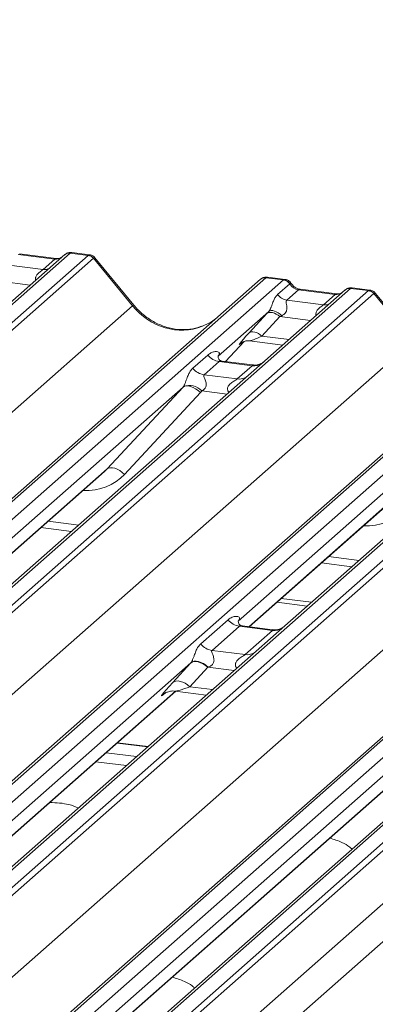
# Model space of a CAD drawing. Units: millimetres. Extents: x 5 to 415, y 5 to 292.
# Drawn here: x 326 to 330, y 133 to 146 of the extents above; entities that cross this region are included whole.
import ezdxf

# ---------------------------------------------------------------- set-up
doc = ezdxf.new("R2010")
doc.units = ezdxf.units.MM
doc.layers.add('SLD-0', color=179, linetype='Continuous')

msp = doc.modelspace()

# ---------------------------------------------------------------- linework, layer by layer
at = {"layer": 'SLD-0', "color": 179, "linetype": 'Continuous', "lineweight": 18}
for p, q in [((351.357, 153.1876), (328.4534, 132.9885)), ((351.6981, 153.0218), (328.7295, 132.7654)), ((326.3939, 142.6456), (305.284, 124.0284)), ((326.4601, 142.6649), (305.3502, 124.0477)), ((305.5701, 124.02), (326.68, 142.6372)), ((326.7461, 142.6013), (305.6362, 123.9841)), ((326.2693, 142.5909), (325.8163, 142.648)), ((326.288, 142.5983), (325.8351, 142.6554)), ((326.124, 142.4628), (326.2693, 142.5909)), ((326.3961, 142.6474), (326.3927, 142.6445)), ((326.4601, 142.6649), (326.4623, 142.6668)), ((326.68, 142.6372), (326.4601, 142.6649)), ((326.6982, 142.6447), (326.4795, 142.6722)), ((327.2285, 142.0152), (326.7467, 142.6017)), ((327.2452, 142.0229), (326.7645, 142.6081)), ((325.6711, 142.5199), (326.124, 142.4628)), ((307.698, 123.7243), (328.8079, 142.3415)), ((328.8741, 142.3608), (307.7642, 123.7436)), ((307.9841, 123.7159), (329.094, 142.3331)), ((328.8079, 142.3415), (328.8085, 142.342)), ((329.094, 142.3331), (328.8741, 142.3608)), ((329.112, 142.3406), (328.8934, 142.3681)), ((329.094, 142.3331), (329.0963, 142.3349)), ((329.9211, 142.2289), (308.8112, 123.6117)), ((329.0199, 142.1545), (329.1688, 142.2859)), ((329.2774, 142.2119), (329.1321, 142.0838)), ((329.1696, 142.2866), (329.1688, 142.2859)), ((329.7303, 142.1549), (329.2774, 142.2119)), ((329.7491, 142.1623), (329.2961, 142.2193)), ((329.8571, 142.2114), (329.8537, 142.2084)), ((329.9211, 142.2289), (329.9233, 142.2307)), ((330.141, 142.2012), (329.9211, 142.2289)), ((330.1592, 142.2086), (329.9406, 142.2362)), ((309.0311, 123.584), (330.141, 142.2012)), ((330.2072, 142.1652), (309.0973, 123.548)), ((329.855, 142.2096), (328.8612, 141.3332)), ((329.5851, 142.0268), (329.7303, 142.1549)), ((330.6895, 141.5792), (330.2077, 142.1657)), ((330.7062, 141.5869), (330.2255, 142.172)), ((306.1574, 123.4322), (327.2285, 142.0152)), ((329.1321, 142.0838), (329.5851, 142.0268)), ((311.1591, 123.2883), (332.269, 141.9054)), ((332.3351, 141.9247), (311.2252, 123.3075)), ((311.4451, 123.2798), (332.555, 141.897)), ((328.9107, 141.9443), (328.284, 141.3916)), ((328.6667, 141.6789), (328.8873, 141.9189)), ((329.0473, 141.8805), (328.8267, 141.6405)), ((328.9006, 141.9276), (328.8873, 141.9189)), ((328.9171, 141.9324), (328.9006, 141.9276)), ((328.9234, 141.9518), (328.9107, 141.9443)), ((328.9363, 141.9332), (328.9171, 141.9324)), ((328.9396, 141.9552), (328.9234, 141.9518)), ((328.9575, 141.93), (328.9363, 141.9332)), ((328.9587, 141.9543), (328.9396, 141.9552)), ((328.98, 141.9227), (328.9575, 141.93)), ((328.9801, 141.9491), (328.9587, 141.9543)), ((329.003, 141.9118), (328.98, 141.9227)), ((329.0029, 141.9398), (328.9801, 141.9491)), ((329.0262, 141.9268), (329.0029, 141.9398)), ((329.0256, 141.8976), (329.003, 141.9118)), ((329.0473, 141.8805), (329.0256, 141.8976)), ((329.0493, 141.9105), (329.0262, 141.9268)), ((329.0712, 141.8916), (329.0493, 141.9105)), ((333.3821, 141.7928), (312.2722, 123.1756)), ((312.4921, 123.1479), (333.6021, 141.7651)), ((333.6682, 141.7292), (312.5583, 123.112)), ((328.68, 141.6876), (328.6667, 141.6789)), ((328.6966, 141.6924), (328.68, 141.6876)), ((328.7158, 141.6932), (328.6966, 141.6924)), ((328.737, 141.6899), (328.7158, 141.6932)), ((328.7594, 141.6827), (328.737, 141.6899)), ((328.7824, 141.6718), (328.7594, 141.6827)), ((328.8051, 141.6575), (328.7824, 141.6718)), ((328.8267, 141.6405), (328.8051, 141.6575)), ((309.6184, 122.9962), (330.6895, 141.5792)), ((335.7962, 141.4887), (314.6862, 122.8715)), ((328.376, 141.3263), (328.6082, 141.5738)), ((328.569, 141.5536), (328.5773, 141.5617)), ((328.673, 141.5813), (329.0838, 141.5295)), ((314.6201, 122.8522), (335.73, 141.4694)), ((314.9062, 122.8438), (336.0161, 141.461)), ((327.9737, 141.2434), (328.1589, 141.4067)), ((328.2902, 141.399), (328.2846, 141.393)), ((336.8432, 141.3568), (315.7333, 122.7396)), ((315.9532, 122.7119), (337.0631, 141.3291)), ((337.1292, 141.2931), (316.0193, 122.6759)), ((328.2984, 141.3263), (328.1132, 141.163)), ((328.7071, 141.2748), (328.2984, 141.3263)), ((328.708, 141.2844), (328.3344, 141.3315)), ((328.5219, 141.1115), (328.7071, 141.2748)), ((328.8612, 141.3332), (328.6604, 141.1561)), ((313.0794, 122.5601), (334.1506, 141.1431)), ((328.6604, 141.1561), (325.6493, 138.5006)), ((328.1132, 141.163), (328.5219, 141.1115)), ((327.8525, 141.0111), (325.0718, 138.5587)), ((326.9165, 140.0003), (327.8525, 141.0111)), ((327.8696, 141.0214), (327.8525, 141.0111)), ((327.8913, 141.0262), (327.8696, 141.0214)), ((327.9168, 141.0254), (327.8913, 141.0262)), ((327.9453, 141.0189), (327.9168, 141.0254)), ((327.9756, 141.0069), (327.9453, 141.0189)), ((328.0067, 140.99), (327.9756, 141.0069)), ((328.0665, 140.944), (327.1304, 139.9332)), ((328.0373, 140.9688), (328.0067, 140.99)), ((328.0665, 140.944), (328.0373, 140.9688)), ((332.1215, 140.7201), (329.1104, 138.0645)), ((331.3136, 140.575), (328.5329, 138.1227)), ((325.2057, 138.4885), (326.8844, 139.9689)), ((326.9335, 140.0106), (326.9165, 140.0003)), ((326.9552, 140.0154), (326.9335, 140.0106)), ((326.9808, 140.0146), (326.9552, 140.0154)), ((327.0092, 140.0081), (326.9808, 140.0146)), ((327.0395, 139.9961), (327.0092, 140.0081)), ((327.0706, 139.9792), (327.0395, 139.9961)), ((327.1013, 139.958), (327.0706, 139.9792)), ((327.1304, 139.9332), (327.1013, 139.958)), ((328.6667, 138.0524), (330.3454, 139.5329)), ((326.0985, 139.2759), (326.4747, 139.2285)), ((329.5596, 138.8398), (329.9358, 138.7925)), ((329.0102, 138.3554), (329.3864, 138.308)), ((329.0633, 138.4022), (329.4395, 138.3548)), ((328.0705, 137.8403), (328.4081, 138.1381)), ((328.5476, 138.0577), (328.21, 137.7599)), ((328.9563, 138.0062), (328.5476, 138.0577)), ((328.9572, 138.0158), (328.5842, 138.0628)), ((328.6187, 137.7084), (328.9563, 138.0062)), ((329.1104, 138.0645), (328.7551, 137.7512)), ((328.7551, 137.7512), (322.9531, 132.6343)), ((328.21, 137.7599), (328.6187, 137.7084)), ((327.9496, 137.6083), (322.3759, 132.6927)), ((327.7247, 137.3636), (327.9453, 137.6036)), ((327.9631, 137.6152), (327.9453, 137.6036)), ((327.9673, 137.6197), (327.9496, 137.6083)), ((327.9851, 137.6216), (327.9631, 137.6152)), ((327.9893, 137.6258), (327.9673, 137.6197)), ((328.0107, 137.6227), (327.9851, 137.6216)), ((328.0149, 137.6265), (327.9893, 137.6258)), ((328.039, 137.6183), (328.0107, 137.6227)), ((328.0432, 137.6217), (328.0149, 137.6265)), ((328.0689, 137.6087), (328.039, 137.6183)), ((328.0732, 137.6117), (328.0432, 137.6217)), ((328.0995, 137.5941), (328.0689, 137.6087)), ((328.1039, 137.5967), (328.0732, 137.6117)), ((328.1298, 137.5751), (328.0995, 137.5941)), ((328.1342, 137.5772), (328.1039, 137.5967)), ((328.1586, 137.5524), (327.9381, 137.3123)), ((328.1586, 137.5524), (328.1298, 137.5751)), ((328.1631, 137.554), (328.1342, 137.5772)), ((327.7425, 137.3752), (327.7247, 137.3636)), ((327.7645, 137.3816), (327.7425, 137.3752)), ((327.7901, 137.3826), (327.7645, 137.3816)), ((327.8184, 137.3783), (327.7901, 137.3826)), ((327.8483, 137.3687), (327.8184, 137.3783)), ((327.879, 137.3541), (327.8483, 137.3687)), ((327.9092, 137.3351), (327.879, 137.3541)), ((322.5094, 132.6222), (327.7634, 137.2558)), ((332.2161, 137.3151), (326.4141, 132.1982)), ((327.6108, 137.2174), (327.6218, 137.2281)), ((327.7531, 137.2571), (328.1396, 137.2084)), ((327.9381, 137.3123), (327.9092, 137.3351)), ((331.4107, 137.1723), (325.8369, 132.2567)), ((325.9704, 132.1861), (331.2244, 136.8197)), ((327.4198, 136.5736), (327.0436, 136.621))]:
    msp.add_line(p, q, dxfattribs=at)
at = {"layer": 'SLD-0', "color": 8, "linetype": 'Continuous', "lineweight": 18}
for p, q in [((326.2693, 142.5909), (326.2803, 142.5976)), ((326.2803, 142.5976), (326.2877, 142.5984)), ((325.9665, 142.2686), (325.5862, 142.3165)), ((329.2774, 142.2119), (329.2884, 142.2186)), ((329.2884, 142.2186), (329.2961, 142.2193)), ((329.7303, 142.1549), (329.7413, 142.1615)), ((329.7413, 142.1615), (329.7487, 142.1623)), ((329.4275, 141.8326), (329.0473, 141.8805)), ((328.8267, 141.6405), (329.1618, 141.5982)), ((328.3758, 141.3263), (328.6079, 141.5738)), ((328.5757, 141.5595), (328.569, 141.5536)), ((328.3982, 140.9248), (328.0833, 140.9645)), ((325.2027, 138.4888), (326.9165, 140.0003)), ((328.6637, 138.0528), (330.3775, 139.5642)), ((326.1882, 139.355), (326.5644, 139.3076)), ((329.6493, 138.9189), (330.0255, 138.8716)), ((328.4832, 137.5115), (328.1586, 137.5524)), ((322.5064, 132.6226), (327.7604, 137.2561)), ((327.9381, 137.3123), (328.2175, 137.2771)), ((327.6158, 137.2218), (327.6108, 137.2174)), ((325.9674, 132.1865), (331.2214, 136.8201)), ((327.4133, 136.5679), (327.0372, 136.6153)), ((327.1534, 136.3387), (326.7772, 136.386)), ((326.9028, 136.4968), (327.279, 136.4494))]:
    msp.add_line(p, q, dxfattribs=at)
for centre, radius, start, end in [((326.4481, 142.5829), 0.0829, 81.69928, 130.80351), ((326.1415, 142.5892), 0.1276, 262.12036, 299.05887), ((329.9091, 142.1468), 0.0829, 81.69928, 130.80351), ((327.2459, 141.9995), 0.0235, 91.87465, 137.91557), ((329.6025, 142.1532), 0.1276, 262.12036, 299.05887), ((328.7308, 141.4406), 0.1675, 261.87255, 305.15567), ((328.5456, 141.277), 0.1672, 261.85159, 306.41352), ((328.9796, 138.1734), 0.1689, 262.07821, 306.1869), ((328.642, 137.8757), 0.1689, 262.07821, 306.1869)]:
    msp.add_arc(centre, radius, start, end, dxfattribs=at)
at = {"layer": 'SLD-0', "color": 179, "linetype": 'Continuous', "lineweight": 18}
for centre, radius, start, end in [((326.4514, 142.5809), 0.0866, 82.76388, 129.73775), ((326.6652, 142.5312), 0.1071, 40.89579, 82.05816), ((326.6658, 142.5348), 0.1049, 39.594, 81.33426), ((328.8623, 142.2783), 0.0834, 81.84159, 130.66121), ((328.8647, 142.2769), 0.086, 82.62765, 130.81081), ((329.0787, 142.2258), 0.1084, 33.70714, 81.87587), ((329.0799, 142.2303), 0.1059, 32.1095, 81.10238), ((329.9124, 142.1448), 0.0866, 82.76388, 129.73775), ((329.1551, 142.2448), 0.1625, 213.70714, 261.87587), ((330.1262, 142.0951), 0.1071, 40.89579, 82.05816), ((330.1269, 142.0988), 0.1049, 39.594, 81.33426), ((328.3284, 141.5394), 0.2153, 218.06891, 261.9838), ((328.1432, 141.3761), 0.2153, 218.06891, 261.9838), ((327.9316, 140.8259), 0.2055, 42.42352, 111.04356), ((328.5776, 138.2708), 0.2153, 218.06891, 261.9838), ((328.24, 137.9731), 0.2153, 218.06891, 261.9838)]:
    msp.add_arc(centre, radius, start, end, dxfattribs=at)
at = {"layer": 'SLD-0', "color": 8, "linetype": 'Continuous', "lineweight": 18}
for centre, major_axis, ratio, start_param, end_param in [((326.2804, 142.7422), (-0.0333, 0.1492), 0.9166501, 2.8232815, 3.3981516), ((326.6606, 142.4982), (0.0394, 0.1461), 0.2949905, 0.0422995, 0.371514), ((326.6606, 142.4982), (0.1037, 0.1101), 0.1195764, 6.2678491, 6.7598777), ((328.8935, 142.2169), (-0.0029, 0.1513), 0.3598817, 6.2308324, 6.56146), ((329.7415, 142.3061), (-0.0333, 0.1492), 0.9166501, 2.8232815, 3.3981516), ((330.1217, 142.0622), (0.0394, 0.1461), 0.2949905, 0.0422995, 0.371514), ((330.1217, 142.0622), (0.1037, 0.1101), 0.1195764, 6.2678491, 6.7598777), ((327.7826, 142.5039), (-0.3591, 0.7198), 0.9134149, 1.8090915, 3.0679172), ((328.912, 141.7023), (0.2412, 0.12), 0.0700816, 3.2465978, 4.3164007), ((326.5476, 140.4818), (0.5695, -0.5626), 0.863409, 5.5151521, 6.3110523), ((330.0087, 140.0458), (0.5695, -0.5626), 0.863409, 5.5151521, 6.3110523), ((328.0288, 137.3735), (0.2796, 0.1145), 0.0786774, 3.2800544, 4.3498573)]:
    msp.add_ellipse(centre, major_axis=major_axis, ratio=ratio, start_param=start_param, end_param=end_param, dxfattribs=at)
at = {"layer": 'SLD-0', "color": 179, "linetype": 'Continuous', "lineweight": 18}
for centre, major_axis, ratio, start_param, end_param in [((326.7268, 142.4899), (-0.0342, 0.1539), 0.4021298, 0.1876688, 0.2184083), ((326.7929, 142.5482), (-0.0468, 0.053), 0.3333333, 6.2524458, 6.2831853), ((328.8273, 142.2253), (0.0644, 0.1428), 0.2037766, 0.3932915, 0.424031), ((329.2885, 142.3632), (-0.0333, 0.1492), 0.9166501, 1.8962061, 2.8232815), ((330.1878, 142.0538), (-0.0342, 0.1539), 0.4021298, 0.1876688, 0.2184083), ((330.2539, 142.1122), (-0.0468, 0.053), 0.3333333, 6.2524458, 6.2831853), ((327.7826, 142.5039), (-0.3591, 0.7198), 0.9134149, 3.0679172, 3.3798879), ((329.0251, 142.0468), (0.2581, 0.2698), 0.0346325, 1.9934981, 2.0974605), ((329.1326, 141.9424), (0.2412, 0.12), 0.0700816, 4.3164007, 4.4203631), ((328.8045, 141.8068), (0.2581, 0.2698), 0.0346325, 2.0974605, 3.5286305), ((328.2159, 141.4644), (-0.0367, 0.094), 0.9167705, 3.5520713, 3.6545389), ((327.7773, 141.0776), (0.0778, -0.0635), 0.822402, 6.2356576, 6.3381252), ((327.8479, 141.1497), (0.2136, -0.211), 0.863409, 0.027867, 0.1303346), ((326.477, 140.4097), (0.4353, -0.4138), 0.8568657, 6.2078067, 6.2950732), ((328.1061, 137.7528), (0.3011, 0.3147), 0.0346325, 2.0805312, 2.0974605), ((328.2494, 137.6135), (0.2796, 0.1145), 0.0786774, 4.3498573, 4.3667866), ((327.8855, 137.5128), (0.3011, 0.3147), 0.0346325, 2.0974605, 3.5286305)]:
    msp.add_ellipse(centre, major_axis=major_axis, ratio=ratio, start_param=start_param, end_param=end_param, dxfattribs=at)
for points, knots in [([(326.3452, 142.6096), (326.3382, 142.6054), (326.3221, 142.5958), (326.3004, 142.5974), (326.288, 142.5983)], [0, 0, 0, 0, 0.4336902, 1, 1, 1, 1]), ([(326.4795, 142.6707), (326.475, 142.6717), (326.4577, 142.6755), (326.4261, 142.6671), (326.3989, 142.6535), (326.3895, 142.6407), (326.3883, 142.6391)], [0, 0, 0, 0, 0.1378013, 0.5264212, 0.9403022, 1, 1, 1, 1]), ([(326.7633, 142.607), (326.7603, 142.6113), (326.75, 142.6257), (326.7262, 142.6395), (326.7058, 142.6423), (326.6977, 142.6434)], [0, 0, 0, 0, 0.2042588, 0.682667, 1, 1, 1, 1]), ([(328.8949, 142.3671), (328.8931, 142.3676), (328.8789, 142.3717), (328.8495, 142.3664), (328.8228, 142.354), (328.8105, 142.3437), (328.8085, 142.342)], [0, 0, 0, 0, 0.0602745, 0.4823565, 0.912547, 1, 1, 1, 1]), ([(329.1843, 142.2932), (329.1797, 142.3002), (329.1685, 142.3176), (329.1421, 142.3346), (329.1209, 142.3381), (329.1118, 142.3395)], [0, 0, 0, 0, 0.279498, 0.6924598, 1, 1, 1, 1]), ([(329.2961, 142.2193), (329.2889, 142.2206), (329.2679, 142.2244), (329.2306, 142.2427), (329.2003, 142.2714), (329.1871, 142.2915), (329.184, 142.2962)], [0, 0, 0, 0, 0.17964884, 0.52395871, 0.88853061, 1, 1, 1, 1]), ([(329.9406, 142.2346), (329.936, 142.2356), (329.9187, 142.2394), (329.8872, 142.231), (329.86, 142.2174), (329.8505, 142.2046), (329.8494, 142.203)], [0, 0, 0, 0, 0.1378013, 0.5264212, 0.9403022, 1, 1, 1, 1]), ([(328.9107, 141.9443), (328.9143, 141.9487), (328.9195, 141.955), (328.928, 141.9696), (328.9343, 141.9829), (328.9437, 142.0057), (328.9562, 142.0414), (328.9716, 142.0835), (328.9916, 142.1247), (329.0101, 142.1443), (329.0199, 142.1545)], [0, 0, 0, 0, 0.05345219, 0.07744321, 0.14507001, 0.17411815, 0.29781609, 0.52224583, 0.74944161, 1, 1, 1, 1]), ([(329.8062, 142.1735), (329.7992, 142.1694), (329.7832, 142.1598), (329.7614, 142.1614), (329.7491, 142.1623)], [0, 0, 0, 0, 0.4336902, 1, 1, 1, 1]), ([(330.2244, 142.171), (330.2213, 142.1753), (330.211, 142.1896), (330.1873, 142.2035), (330.1669, 142.2063), (330.1587, 142.2074)], [0, 0, 0, 0, 0.2042588, 0.682667, 1, 1, 1, 1]), ([(328.1003, 141.7683), (328.0584, 141.7539), (327.9715, 141.724), (327.8283, 141.7161), (327.6808, 141.7366), (327.5372, 141.7879), (327.4037, 141.8671), (327.3077, 141.9503), (327.2592, 142.0066), (327.2452, 142.0229)], [0, 0, 0, 0, 0.1484843, 0.3077445, 0.4660301, 0.623339, 0.7799255, 0.9361054, 1, 1, 1, 1]), ([(329.1321, 142.0838), (329.1293, 142.0798), (329.1252, 142.0739), (329.125, 142.0564), (329.13, 142.0325), (329.1349, 142.0034), (329.1349, 141.9784), (329.1327, 141.9627), (329.1258, 141.9418), (329.1168, 141.9269), (329.0984, 141.9068), (329.0832, 141.8983), (329.0712, 141.8916)], [0, 0, 0, 0, 0.1171309, 0.1690295, 0.3455882, 0.5076016, 0.5467687, 0.6403719, 0.6815113, 0.7872572, 0.8308506, 1, 1, 1, 1]), ([(328.5707, 141.556), (328.5707, 141.556), (328.5696, 141.5551), (328.5724, 141.5575), (328.5801, 141.5625), (328.5981, 141.5723), (328.6297, 141.5814), (328.6589, 141.5853), (328.6738, 141.5808), (328.6748, 141.5805)], [0, 0, 0, 0, 0.0000734, 0.1546627, 0.2618355, 0.3953073, 0.670058, 0.9759187, 1, 1, 1, 1]), ([(328.1589, 141.4067), (328.162, 141.4093), (328.1763, 141.4214), (328.206, 141.4384), (328.2467, 141.4502), (328.2791, 141.4497), (328.2961, 141.4401), (328.3008, 141.4291), (328.3007, 141.4195), (328.2972, 141.4091), (328.2924, 141.4021), (328.2902, 141.399)], [0, 0, 0, 0, 0.0634524, 0.2993938, 0.5389852, 0.7349218, 0.8457839, 0.8938147, 0.9309126, 0.9690038, 1, 1, 1, 1]), ([(328.3353, 141.3321), (328.3334, 141.3321), (328.3209, 141.3322), (328.3114, 141.3393), (328.2926, 141.349), (328.2832, 141.3872), (328.2855, 141.3932), (328.2862, 141.3949)], [0, 0, 0, 0, 0.0349354, 0.237462, 0.531089, 0.8632888, 1, 1, 1, 1]), ([(327.8579, 141.0177), (327.8579, 141.0178), (327.8605, 141.0213), (327.8648, 141.0286), (327.8716, 141.0425), (327.878, 141.058), (327.8876, 141.0836), (327.9013, 141.123), (327.9188, 141.1669), (327.9418, 141.2104), (327.9627, 141.232), (327.9737, 141.2434)], [0, 0, 0, 0, 0.0014845, 0.0396751, 0.0693315, 0.1173314, 0.1645763, 0.2945557, 0.5240082, 0.7492793, 1, 1, 1, 1]), ([(328.8464, 141.3195), (328.8466, 141.3196), (328.8469, 141.3198), (328.8405, 141.315), (328.825, 141.3051), (328.79, 141.2894), (328.7475, 141.2789), (328.7176, 141.2855), (328.7088, 141.2874)], [0, 0, 0, 0, 0.0767595, 0.1741506, 0.2913179, 0.4916971, 0.8499235, 1, 1, 1, 1]), ([(328.1132, 141.163), (328.111, 141.1598), (328.1072, 141.1541), (328.11, 141.1371), (328.1217, 141.1102), (328.1355, 141.0753), (328.1384, 141.0439), (328.1361, 141.0239), (328.1295, 141.0058), (328.115, 140.9853), (328.0988, 140.973), (328.0866, 140.9662), (328.0836, 140.9647), (328.0833, 140.9645)], [0, 0, 0, 0, 0.0909668, 0.161129, 0.3371756, 0.5457335, 0.6288972, 0.6839246, 0.7593195, 0.8302457, 0.9596202, 0.9958517, 1, 1, 1, 1]), ([(328.4081, 138.1381), (328.4126, 138.1418), (328.4314, 138.1574), (328.4681, 138.1753), (328.51, 138.1829), (328.537, 138.1776), (328.5487, 138.1671), (328.5504, 138.1544), (328.5477, 138.1435), (328.5416, 138.1325), (328.5355, 138.1257), (328.5329, 138.1227)], [0, 0, 0, 0, 0.0912985, 0.379134, 0.6216483, 0.7560163, 0.8542497, 0.8966858, 0.9316659, 0.9695814, 1, 1, 1, 1]), ([(328.585, 138.0634), (328.5828, 138.0635), (328.5701, 138.0636), (328.5593, 138.0708), (328.5417, 138.0832), (328.5303, 138.1153), (328.5372, 138.1297), (328.5356, 138.1272), (328.5355, 138.1272)], [0, 0, 0, 0, 0.0406648, 0.2454359, 0.5440133, 0.8473957, 0.9957396, 1, 1, 1, 1]), ([(329.0957, 138.0509), (329.0959, 138.0511), (329.0964, 138.0514), (329.0914, 138.0476), (329.0781, 138.0387), (329.0447, 138.0224), (329.001, 138.0103), (328.9683, 138.0168), (328.9579, 138.0189)], [0, 0, 0, 0, 0.0588704, 0.1564922, 0.2663266, 0.4464403, 0.824304, 1, 1, 1, 1]), ([(327.9496, 137.6083), (327.9514, 137.6105), (327.9556, 137.6155), (327.9616, 137.6256), (327.9684, 137.6394), (327.9747, 137.6549), (327.9843, 137.6805), (327.9981, 137.7199), (328.0156, 137.7639), (328.0386, 137.8074), (328.0595, 137.829), (328.0705, 137.8403)], [0, 0, 0, 0, 0.02695, 0.0640112, 0.0930673, 0.1393872, 0.1858854, 0.3125494, 0.5361492, 0.7556744, 1, 1, 1, 1]), ([(328.21, 137.7599), (328.2078, 137.7567), (328.204, 137.7511), (328.2068, 137.734), (328.2185, 137.7071), (328.2323, 137.6722), (328.2352, 137.6409), (328.2328, 137.6208), (328.2263, 137.6027), (328.2099, 137.5797), (328.1876, 137.5641), (328.1691, 137.5565), (328.1631, 137.554)], [0, 0, 0, 0, 0.0846087, 0.149867, 0.3136088, 0.5075897, 0.5849407, 0.636122, 0.7062473, 0.7722161, 0.9258737, 1, 1, 1, 1]), ([(327.6152, 137.2225), (327.6152, 137.2224), (327.6139, 137.2214), (327.6171, 137.2241), (327.6257, 137.2299), (327.6466, 137.242), (327.6846, 137.2553), (327.7248, 137.262), (327.7485, 137.2562), (327.7544, 137.2547)], [0, 0, 0, 0, 0.00169425, 0.13335769, 0.23252836, 0.35499945, 0.6037611, 0.90231942, 1, 1, 1, 1]), ([(326.5606, 135.8158), (326.5226, 135.8308), (326.4524, 135.8586), (326.3289, 135.8781), (326.2477, 135.8812), (326.2066, 135.8828)], [0, 0, 0, 0, 0.36705792, 0.67975856, 1, 1, 1, 1]), ([(329.9388, 135.3068), (329.9292, 135.3157), (329.8934, 135.3486), (329.806, 135.3991), (329.7148, 135.4266), (329.6626, 135.4423)], [0, 0, 0, 0, 0.13648735, 0.50539932, 1, 1, 1, 1]), ([(327.9943, 133.5918), (327.9846, 133.6007), (327.9489, 133.6337), (327.8614, 133.6842), (327.7702, 133.7116), (327.718, 133.7273)], [0, 0, 0, 0, 0.1364873, 0.5053993, 1, 1, 1, 1])]:
    msp.add_open_spline(points, degree=3, knots=knots, dxfattribs=at)
at = {"layer": 'SLD-0', "color": 8, "linetype": 'Continuous', "lineweight": 18}
for points, knots in [([(326.4623, 142.6668), (326.4677, 142.6709), (326.4734, 142.6752), (326.4793, 142.6721), (326.4795, 142.672)], [0, 0, 0, 0, 0.96494739, 1, 1, 1, 1]), ([(326.0328, 142.3272), (326.032, 142.3304), (326.0291, 142.3421), (326.0306, 142.357), (326.0377, 142.3801), (326.0477, 142.3953), (326.0678, 142.4182), (326.0896, 142.4366), (326.1102, 142.4517), (326.1197, 142.4592), (326.1226, 142.4616), (326.124, 142.4628)], [0, 0, 0, 0, 0.0505978, 0.1845263, 0.2222583, 0.4266134, 0.4593975, 0.7094542, 0.8889081, 0.9418454, 1, 1, 1, 1]), ([(329.0963, 142.3349), (329.102, 142.339), (329.1079, 142.3432), (329.1119, 142.3404), (329.112, 142.3403)], [0, 0, 0, 0, 0.96415156, 1, 1, 1, 1]), ([(329.1696, 142.2866), (329.1751, 142.2899), (329.1838, 142.2952), (329.184, 142.2936), (329.184, 142.2931)], [0, 0, 0, 0, 0.635178, 1, 1, 1, 1]), ([(329.9233, 142.2307), (329.9288, 142.2348), (329.9345, 142.2391), (329.9403, 142.236), (329.9405, 142.2359)], [0, 0, 0, 0, 0.9649474, 1, 1, 1, 1]), ([(329.4939, 141.8911), (329.493, 141.8943), (329.4901, 141.906), (329.4916, 141.9209), (329.4988, 141.9441), (329.5087, 141.9592), (329.5288, 141.9821), (329.5506, 142.0005), (329.5712, 142.0156), (329.5808, 142.0231), (329.5836, 142.0255), (329.5851, 142.0268)], [0, 0, 0, 0, 0.0505978, 0.1845263, 0.2222583, 0.4266134, 0.4593975, 0.7094542, 0.8889081, 0.9418454, 1, 1, 1, 1]), ([(328.3343, 141.3312), (328.3337, 141.3314), (328.3253, 141.3338), (328.314, 141.3324), (328.3032, 141.3298), (328.2998, 141.3273), (328.2984, 141.3263)], [0, 0, 0, 0, 0.0416187, 0.5580026, 0.8115169, 1, 1, 1, 1]), ([(328.7071, 141.2748), (328.7093, 141.2771), (328.713, 141.2812), (328.7118, 141.2842), (328.7091, 141.2836), (328.7081, 141.2834)], [0, 0, 0, 0, 0.4478615, 0.7932945, 1, 1, 1, 1]), ([(328.4207, 140.9447), (328.4179, 140.9473), (328.4095, 140.9551), (328.4036, 140.9712), (328.4008, 140.9911), (328.4043, 141.0076), (328.4166, 141.0334), (328.445, 141.0619), (328.4819, 141.0856), (328.5064, 141.1003), (328.5171, 141.1075), (328.5205, 141.1103), (328.5219, 141.1115)], [0, 0, 0, 0, 0.0467739, 0.1389299, 0.2005374, 0.2917559, 0.3401895, 0.5501244, 0.7743994, 0.8959549, 0.9556315, 1, 1, 1, 1]), ([(328.5841, 138.062), (328.5791, 138.0628), (328.5681, 138.0645), (328.5553, 138.0626), (328.5498, 138.0591), (328.5476, 138.0577)], [0, 0, 0, 0, 0.3329132, 0.7222395, 1, 1, 1, 1]), ([(328.9563, 138.0062), (328.9584, 138.0085), (328.9622, 138.0125), (328.961, 138.0155), (328.9583, 138.015), (328.9572, 138.0147)], [0, 0, 0, 0, 0.44799222, 0.79352606, 1, 1, 1, 1]), ([(328.5166, 137.5409), (328.512, 137.547), (328.5044, 137.557), (328.4985, 137.5761), (328.4983, 137.5928), (328.5049, 137.616), (328.527, 137.6469), (328.5631, 137.673), (328.5942, 137.6918), (328.6111, 137.7023), (328.6165, 137.7066), (328.6187, 137.7084)], [0, 0, 0, 0, 0.0924622, 0.152975, 0.240884, 0.2921347, 0.4470863, 0.6951444, 0.8420583, 0.9342365, 1, 1, 1, 1])]:
    msp.add_open_spline(points, degree=3, knots=knots, dxfattribs=at)

doc.saveas('drawing.dxf')
